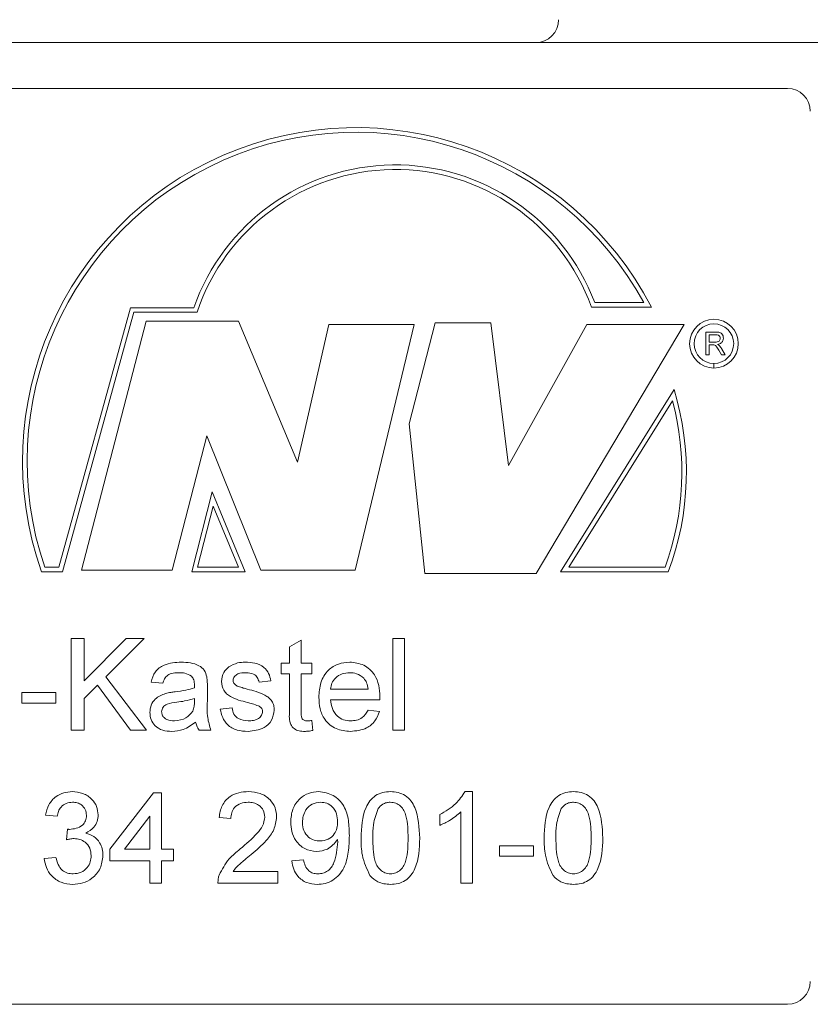
# Model space of a CAD drawing. Units: millimetres. Extents: x 0 to 420, y 0 to 297.
# Drawn here: x 250 to 263, y 216 to 233 of the extents above; entities that cross this region are included whole.
import ezdxf

# ---------------------------------------------------------------- set-up
doc = ezdxf.new("R2010")
doc.units = ezdxf.units.MM
doc.linetypes.add('SLD-Durchgehend', pattern=[0])

msp = doc.modelspace()

# ---------------------------------------------------------------- linework, layer by layer
at = {"color": 7, "linetype": 'SLD-Durchgehend', "lineweight": 15}
for p, q in [((221.80056, 232.2786), (277.95441, 232.2786)), ((236.80056, 231.50937), (262.95441, 231.50937)), ((236.80056, 216.12475), (262.95441, 216.12475))]:
    msp.add_line(p, q, dxfattribs=at)
at = {"color": 8, "linetype": 'SLD-Durchgehend', "lineweight": 0}
for p, q in [((259.71518, 227.91289), (260.54033, 227.91289)), ((250.70976, 223.46617), (251.91019, 227.82512)), ((250.76836, 223.38924), (251.96879, 227.7482)), ((251.91019, 227.82512), (252.97704, 227.82512)), ((251.96879, 227.7482), (253.03201, 227.7482)), ((259.66172, 227.83597), (260.6688, 227.83597)), ((252.17375, 227.60193), (251.09043, 223.4185)), ((253.72553, 227.60193), (252.17375, 227.60193)), ((254.72101, 225.23229), (253.72553, 227.60193)), ((257.03404, 227.57267), (256.59486, 225.8759)), ((257.97097, 227.57267), (257.03404, 227.57267)), ((258.26376, 225.17378), (257.97097, 227.57267)), ((255.24803, 227.54342), (254.72101, 225.23229)), ((256.6827, 227.54342), (255.24803, 227.54342)), ((255.68721, 223.4185), (256.6827, 227.54342)), ((259.58131, 227.54342), (258.26376, 225.17378)), ((258.73222, 223.35999), (261.22093, 227.54342)), ((261.22093, 227.54342), (259.58131, 227.54342)), ((261.58293, 227.41637), (261.74982, 227.41637)), ((261.58293, 227.03175), (261.58293, 227.41637)), ((261.75182, 227.37199), (261.63717, 227.37199)), ((261.63717, 227.37199), (261.63717, 227.24871)), ((261.63717, 227.24871), (261.74019, 227.24871)), ((261.69272, 227.20433), (261.63717, 227.20433)), ((261.63717, 227.20433), (261.63717, 227.03175)), ((261.84813, 227.03175), (261.8002, 227.11296)), ((261.8472, 227.13792), (261.9103, 227.03175)), ((261.63717, 227.03175), (261.58293, 227.03175)), ((261.9103, 227.03175), (261.84813, 227.03175)), ((261.71867, 226.81205), (261.71867, 226.88897)), ((261.71944, 226.88897), (261.71944, 226.81205)), ((261.0489, 226.44912), (259.14212, 223.38924)), ((261.02259, 226.26145), (259.28069, 223.46617)), ((256.59486, 225.8759), (256.85837, 223.35999)), ((252.61293, 223.4185), (253.19851, 225.67111)), ((253.19851, 225.67111), (254.10615, 223.4185)), ((253.28634, 224.73496), (252.94247, 223.38924)), ((253.84264, 223.38924), (253.28634, 224.73496)), ((253.30361, 224.49183), (253.04152, 223.46617)), ((253.72761, 223.46617), (253.30361, 224.49183)), ((250.47178, 223.46617), (250.70976, 223.46617)), ((253.04152, 223.46617), (253.72761, 223.46617)), ((259.28069, 223.46617), (260.89719, 223.46617)), ((250.41701, 223.38924), (250.76836, 223.38924)), ((251.09043, 223.4185), (252.61293, 223.4185)), ((252.94247, 223.38924), (253.84264, 223.38924)), ((254.10615, 223.4185), (255.68721, 223.4185)), ((256.85837, 223.35999), (258.73222, 223.35999)), ((259.14212, 223.38924), (260.95068, 223.38924)), ((250.91686, 222.26695), (251.13382, 222.26695)), ((250.91686, 220.72848), (250.91686, 222.26695)), ((251.13382, 221.55812), (251.84265, 222.26695)), ((251.13382, 222.26695), (251.13382, 221.55812)), ((252.13974, 222.26695), (251.49686, 221.62407)), ((251.84265, 222.26695), (252.13974, 222.26695)), ((254.5855, 222.12641), (254.78274, 222.23859)), ((254.5855, 221.85274), (254.5855, 222.12641)), ((254.78274, 222.23859), (254.78274, 221.85274)), ((256.3212, 222.26695), (256.51844, 222.26695)), ((256.3212, 220.72848), (256.3212, 222.26695)), ((256.51844, 222.26695), (256.51844, 220.72848)), ((254.44743, 221.85274), (254.5855, 221.85274)), ((254.44743, 221.67523), (254.44743, 221.85274)), ((254.78274, 221.85274), (254.96025, 221.85274)), ((254.96025, 221.85274), (254.96025, 221.67523)), ((251.49686, 221.62407), (252.17918, 220.72848)), ((254.5855, 221.67523), (254.44743, 221.67523)), ((254.5855, 221.04437), (254.5855, 221.67523)), ((254.78274, 221.67523), (254.78274, 221.03728)), ((254.96025, 221.67523), (254.78274, 221.67523)), ((251.35941, 221.48631), (251.13382, 221.26103)), ((251.91199, 220.72848), (251.35941, 221.48631)), ((252.45532, 221.51744), (252.25808, 221.53716)), ((253.20483, 221.45734), (253.20483, 221.21665)), ((254.26991, 221.55689), (254.07268, 221.53716)), ((250.08846, 221.35965), (250.66045, 221.35965)), ((250.08846, 221.18213), (250.08846, 221.35965)), ((250.66045, 221.35965), (250.66045, 221.18213)), ((255.27583, 221.41882), (255.907, 221.41882)), ((250.66045, 221.18213), (250.08846, 221.18213)), ((251.13382, 221.26103), (251.13382, 220.72848)), ((252.98694, 221.2037), (252.98786, 221.26103)), ((256.10331, 221.2413), (255.27583, 221.2413)), ((253.42179, 221.08351), (253.61903, 221.10324)), ((255.90484, 221.06379), (256.09807, 221.04406)), ((254.96025, 220.8912), (254.97997, 220.72571)), ((251.13382, 220.72848), (250.91686, 220.72848)), ((252.17918, 220.72848), (251.91199, 220.72848)), ((253.264, 220.72848), (253.06676, 220.72848)), ((256.51844, 220.72848), (256.3212, 220.72848)), ((251.56775, 218.73014), (252.29753, 219.67689)), ((252.29753, 219.67689), (252.4356, 219.67689)), ((252.4356, 219.67689), (252.4356, 218.73014)), ((257.53545, 219.69661), (257.66242, 219.69661)), ((257.66242, 219.69661), (257.66242, 218.15815)), ((250.68017, 219.28241), (250.48293, 219.30214)), ((257.11015, 219.13017), (257.11015, 219.312)), ((257.46518, 218.15815), (257.46518, 219.35699)), ((252.23836, 219.28426), (251.81121, 218.73014)), ((252.23836, 218.73014), (252.23836, 219.28426)), ((253.5993, 219.24296), (253.40206, 219.26269)), ((250.83611, 218.88794), (250.85645, 219.06545)), ((251.56775, 218.53291), (251.56775, 218.73014)), ((251.81121, 218.73014), (252.23836, 218.73014)), ((252.4356, 218.73014), (252.63283, 218.73014)), ((252.63283, 218.73014), (252.63283, 218.53291)), ((258.11607, 218.78932), (258.68806, 218.78932)), ((258.11607, 218.6118), (258.11607, 218.78932)), ((258.68806, 218.78932), (258.68806, 218.6118)), ((250.46321, 218.57235), (250.66045, 218.59208)), ((252.23836, 218.53291), (251.56775, 218.53291)), ((252.23836, 218.15815), (252.23836, 218.53291)), ((252.63283, 218.53291), (252.4356, 218.53291)), ((252.4356, 218.53291), (252.4356, 218.15815)), ((254.62494, 218.53291), (254.82218, 218.55263)), ((258.68806, 218.6118), (258.11607, 218.6118)), ((253.63567, 218.35539), (254.38826, 218.35539)), ((254.38826, 218.35539), (254.38826, 218.15815)), ((252.4356, 218.15815), (252.23836, 218.15815)), ((254.38826, 218.15815), (253.38234, 218.15815)), ((257.66242, 218.15815), (257.46518, 218.15815))]:
    msp.add_line(p, q, dxfattribs=at)
at = {"color": 7, "linetype": 'SLD-Durchgehend', "lineweight": 15}
for centre, start, end in [((258.72364, 232.66321), 270, 0), ((262.95441, 231.12475), 0, 90), ((262.95441, 216.50937), 270, 0)]:
    msp.add_arc(centre, 0.38462, start, end, dxfattribs=at)
at = {"color": 8, "linetype": 'SLD-Durchgehend', "lineweight": 0}
for centre, radius, start, end in [((255.70093, 225.24828), 5.60141, 27.514275, 199.383408), ((255.70093, 225.24828), 5.52449, 28.837433, 198.819337), ((256.36216, 226.63686), 3.58761, 20.834825, 160.657652), ((256.36216, 226.63686), 3.51069, 19.971777, 161.545106), ((261.71867, 227.22161), 0.40956, 270.107611, 270), ((261.71867, 227.22161), 0.33264, 270.132496, 270), ((256.5204, 225.06296), 4.7359, 339.303885, 17.019126), ((256.5204, 225.06296), 4.65898, 339.95636, 14.906458)]:
    msp.add_arc(centre, radius, start, end, dxfattribs=at)
for points, knots in [([(261.74982, 227.41637), (261.76755, 227.41618), (261.80275, 227.4158), (261.85013, 227.39484), (261.87459, 227.35426), (261.87739, 227.32653), (261.87879, 227.31266)], [0, 0, 0, 0, 0.28167112, 0.55920321, 0.77941039, 1, 1, 1, 1]), ([(261.74019, 227.24871), (261.75138, 227.24892), (261.77364, 227.24935), (261.80446, 227.26019), (261.82159, 227.28516), (261.82356, 227.30272), (261.82455, 227.3115)], [0, 0, 0, 0, 0.28156103, 0.560236065, 0.779866019, 1, 1, 1, 1]), ([(261.82455, 227.3115), (261.82338, 227.32156), (261.82104, 227.34164), (261.7943, 227.36938), (261.76794, 227.371), (261.75182, 227.37199)], [0, 0, 0, 0, 0.28039497, 0.55997266, 1, 1, 1, 1]), ([(261.87879, 227.31266), (261.8772, 227.29765), (261.87402, 227.26765), (261.83858, 227.22326), (261.80022, 227.21457), (261.77678, 227.20927)], [0, 0, 0, 0, 0.2805203, 0.56050147, 1, 1, 1, 1]), ([(261.71946, 227.20256), (261.71449, 227.2032), (261.70561, 227.20435), (261.69666, 227.20434), (261.69272, 227.20433)], [0, 0, 0, 0, 0.55986355, 1, 1, 1, 1]), ([(261.8002, 227.11296), (261.79294, 227.12497), (261.78098, 227.14476), (261.76282, 227.17104), (261.7451, 227.19253), (261.728, 227.19922), (261.71946, 227.20256)], [0, 0, 0, 0, 0.34060728, 0.56098332, 0.78078119, 1, 1, 1, 1]), ([(261.77678, 227.20927), (261.78274, 227.20631), (261.79338, 227.20104), (261.80262, 227.19359), (261.80668, 227.19031)], [0, 0, 0, 0, 0.56010294, 1, 1, 1, 1]), ([(261.80668, 227.19031), (261.81527, 227.18132), (261.83062, 227.16525), (261.84213, 227.14627), (261.8472, 227.13792)], [0, 0, 0, 0, 0.55978437, 1, 1, 1, 1]), ([(252.25808, 221.53716), (252.27616, 221.59835), (252.31222, 221.72038), (252.50683, 221.85667), (252.6685, 221.86646), (252.76751, 221.87247)], [0, 0, 0, 0, 0.28042949, 0.55930274, 1, 1, 1, 1]), ([(252.76751, 221.87247), (252.87029, 221.86697), (253.01349, 221.85932), (253.16087, 221.74153), (253.18379, 221.66451), (253.19527, 221.62592)], [0, 0, 0, 0, 0.55925331, 0.77919341, 1, 1, 1, 1]), ([(253.44151, 221.54641), (253.44888, 221.60084), (253.46208, 221.69823), (253.53356, 221.76439), (253.56509, 221.79357)], [0, 0, 0, 0, 0.55893031, 1, 1, 1, 1]), ([(253.56509, 221.79357), (253.61339, 221.8194), (253.6998, 221.86561), (253.7973, 221.87037), (253.8403, 221.87247)], [0, 0, 0, 0, 0.558939204, 1, 1, 1, 1]), ([(253.8403, 221.87247), (253.89554, 221.86914), (254.00581, 221.86251), (254.15356, 221.80243), (254.24424, 221.68553), (254.26134, 221.59987), (254.26991, 221.55689)], [0, 0, 0, 0, 0.280736762, 0.560429049, 0.779447884, 1, 1, 1, 1]), ([(255.07859, 221.28106), (255.08348, 221.36448), (255.09323, 221.5308), (255.21773, 221.73597), (255.40191, 221.85596), (255.53272, 221.86696), (255.59819, 221.87247)], [0, 0, 0, 0, 0.280746629, 0.559774654, 0.779666681, 1, 1, 1, 1]), ([(255.59819, 221.87247), (255.6798, 221.86302), (255.8429, 221.84414), (256.01658, 221.67939), (256.09451, 221.48327), (256.10099, 221.35571), (256.10423, 221.29185)], [0, 0, 0, 0, 0.27936548, 0.55839725, 0.77888316, 1, 1, 1, 1]), ([(252.73207, 221.69495), (252.69843, 221.6939), (252.63139, 221.69179), (252.53822, 221.66218), (252.48123, 221.59267), (252.46396, 221.54255), (252.45532, 221.51744)], [0, 0, 0, 0, 0.2808541, 0.55974949, 0.77949782, 1, 1, 1, 1]), ([(252.93701, 221.63547), (252.90145, 221.65599), (252.83769, 221.69278), (252.76445, 221.69429), (252.73207, 221.69495)], [0, 0, 0, 0, 0.557872392, 1, 1, 1, 1]), ([(252.98786, 221.48446), (252.98719, 221.516), (252.98599, 221.57212), (252.95193, 221.61617), (252.93701, 221.63547)], [0, 0, 0, 0, 0.56189844, 1, 1, 1, 1]), ([(253.19527, 221.62592), (253.19869, 221.59455), (253.20478, 221.53851), (253.20481, 221.48215), (253.20483, 221.45734)], [0, 0, 0, 0, 0.55981202, 1, 1, 1, 1]), ([(253.85479, 221.69495), (253.80697, 221.69386), (253.7353, 221.69221), (253.66739, 221.64199), (253.64201, 221.60168), (253.63984, 221.57818), (253.63875, 221.56644)], [0, 0, 0, 0, 0.49977161, 0.74909517, 0.87459772, 1, 1, 1, 1]), ([(254.07268, 221.53716), (254.06562, 221.56432), (254.05153, 221.6186), (253.97131, 221.68687), (253.89898, 221.69189), (253.85479, 221.69495)], [0, 0, 0, 0, 0.28030658, 0.56023756, 1, 1, 1, 1]), ([(255.59727, 221.69495), (255.55324, 221.69127), (255.46527, 221.68392), (255.35923, 221.61554), (255.29179, 221.52178), (255.28115, 221.45316), (255.27583, 221.41882)], [0, 0, 0, 0, 0.28019047, 0.55972876, 0.77964284, 1, 1, 1, 1]), ([(255.83457, 221.60065), (255.79537, 221.63167), (255.72517, 221.68721), (255.63644, 221.69258), (255.59727, 221.69495)], [0, 0, 0, 0, 0.55851074, 1, 1, 1, 1]), ([(252.98694, 221.43854), (252.9871, 221.44711), (252.9874, 221.46242), (252.98772, 221.47773), (252.98786, 221.48446)], [0, 0, 0, 0, 0.55999301, 1, 1, 1, 1]), ([(253.87914, 221.19477), (253.77907, 221.2202), (253.65399, 221.25198), (253.52645, 221.33797), (253.46005, 221.41812), (253.44891, 221.49519), (253.44151, 221.54641)], [0, 0, 0, 0, 0.50132283, 0.62659495, 0.75182026, 1, 1, 1, 1]), ([(253.63875, 221.56644), (253.63992, 221.55446), (253.64201, 221.53305), (253.65408, 221.51537), (253.6594, 221.50758)], [0, 0, 0, 0, 0.55926107, 1, 1, 1, 1]), ([(253.6594, 221.50758), (253.67001, 221.49694), (253.689, 221.47793), (253.71359, 221.46728), (253.72443, 221.46258)], [0, 0, 0, 0, 0.55909765, 1, 1, 1, 1]), ([(253.72443, 221.46258), (253.75215, 221.45411), (253.80165, 221.43898), (253.85161, 221.4254), (253.87359, 221.41943)], [0, 0, 0, 0, 0.55996634, 1, 1, 1, 1]), ([(255.907, 221.41882), (255.90186, 221.45635), (255.89271, 221.5233), (255.85232, 221.57704), (255.83457, 221.60065)], [0, 0, 0, 0, 0.56066668, 1, 1, 1, 1]), ([(252.23836, 221.0265), (252.24266, 221.068), (252.25126, 221.15101), (252.3377, 221.28), (252.43831, 221.32066), (252.4997, 221.34547)], [0, 0, 0, 0, 0.280458868, 0.560981231, 1, 1, 1, 1]), ([(252.4997, 221.34547), (252.52972, 221.3521), (252.58335, 221.36393), (252.63783, 221.3708), (252.6618, 221.37382)], [0, 0, 0, 0, 0.55991998, 1, 1, 1, 1]), ([(252.6618, 221.37382), (252.7234, 221.3816), (252.83336, 221.39548), (252.94003, 221.42539), (252.98694, 221.43854)], [0, 0, 0, 0, 0.56018575, 1, 1, 1, 1]), ([(253.87359, 221.41943), (253.97595, 221.39318), (254.10386, 221.36036), (254.23886, 221.2776), (254.29205, 221.21838), (254.32447, 221.14502), (254.32755, 221.09252), (254.32909, 221.06625)], [0, 0, 0, 0, 0.50044579, 0.62539543, 0.75027106, 0.87506927, 1, 1, 1, 1]), ([(256.10423, 221.29185), (256.1041, 221.28241), (256.10387, 221.26556), (256.10348, 221.24872), (256.10331, 221.2413)], [0, 0, 0, 0, 0.55998856, 1, 1, 1, 1]), ([(252.69108, 221.1997), (252.63486, 221.19377), (252.56458, 221.18635), (252.49003, 221.1467), (252.46005, 221.11698), (252.43957, 221.07945), (252.43692, 221.05154), (252.4356, 221.03759)], [0, 0, 0, 0, 0.50027653, 0.62532488, 0.75026527, 0.87514227, 1, 1, 1, 1]), ([(252.98786, 221.26103), (252.93326, 221.24572), (252.83572, 221.21838), (252.73529, 221.20541), (252.69108, 221.1997)], [0, 0, 0, 0, 0.55976121, 1, 1, 1, 1]), ([(252.95766, 221.04776), (252.96784, 221.076), (252.98606, 221.12651), (252.98667, 221.18008), (252.98694, 221.2037)], [0, 0, 0, 0, 0.55898823, 1, 1, 1, 1]), ([(253.20483, 221.21665), (253.20113, 221.12328), (253.19454, 220.95699), (253.24283, 220.79814), (253.264, 220.72848)], [0, 0, 0, 0, 0.561535381, 1, 1, 1, 1]), ([(254.06435, 221.13714), (254.03033, 221.14966), (253.96956, 221.17202), (253.90678, 221.18781), (253.87914, 221.19477)], [0, 0, 0, 0, 0.55978935, 1, 1, 1, 1]), ([(254.13185, 221.04622), (254.13064, 221.05742), (254.12823, 221.07982), (254.10463, 221.11381), (254.07963, 221.12829), (254.06435, 221.13714)], [0, 0, 0, 0, 0.27974414, 0.55983994, 1, 1, 1, 1]), ([(255.60867, 220.70876), (255.52551, 220.71624), (255.35956, 220.73118), (255.1739, 220.88824), (255.08878, 221.08635), (255.08199, 221.21609), (255.07859, 221.28106)], [0, 0, 0, 0, 0.2799518, 0.558660472, 0.778995061, 1, 1, 1, 1]), ([(255.27583, 221.2413), (255.28193, 221.19034), (255.2941, 221.08869), (255.37652, 220.96683), (255.49123, 220.89641), (255.57156, 220.88965), (255.61175, 220.88627)], [0, 0, 0, 0, 0.28063402, 0.55968848, 0.7796615, 1, 1, 1, 1]), ([(252.60633, 220.70876), (252.55485, 220.7117), (252.45224, 220.71757), (252.32457, 220.79233), (252.24889, 220.90525), (252.24187, 220.98606), (252.23836, 221.0265)], [0, 0, 0, 0, 0.28081578, 0.55969081, 0.77969417, 1, 1, 1, 1]), ([(252.4356, 221.03759), (252.43769, 221.01915), (252.44187, 220.98225), (252.4767, 220.93701), (252.54455, 220.89268), (252.60731, 220.88892), (252.65132, 220.88627)], [0, 0, 0, 0, 0.18656447, 0.37346771, 0.56061124, 1, 1, 1, 1]), ([(252.65132, 220.88627), (252.72074, 220.89485), (252.84474, 220.91018), (252.92314, 221.00571), (252.95766, 221.04776)], [0, 0, 0, 0, 0.55975908, 1, 1, 1, 1]), ([(253.88869, 220.70876), (253.82636, 220.7117), (253.70218, 220.71756), (253.54288, 220.80305), (253.45384, 220.94039), (253.43248, 221.03576), (253.42179, 221.08351)], [0, 0, 0, 0, 0.28073874, 0.55929662, 0.77931129, 1, 1, 1, 1]), ([(253.61903, 221.10324), (253.62694, 221.06777), (253.64273, 220.99702), (253.73842, 220.89909), (253.83305, 220.89113), (253.89085, 220.88627)], [0, 0, 0, 0, 0.28131266, 0.5610677, 1, 1, 1, 1]), ([(254.32909, 221.06625), (254.31958, 221.00718), (254.30057, 220.88901), (254.1355, 220.73547), (253.9823, 220.71889), (253.88869, 220.70876)], [0, 0, 0, 0, 0.27992669, 0.56003832, 1, 1, 1, 1]), ([(253.89085, 220.88627), (253.92101, 220.88737), (253.98119, 220.88955), (254.06105, 220.91921), (254.11957, 220.97531), (254.12776, 221.02263), (254.13185, 221.04622)], [0, 0, 0, 0, 0.28118867, 0.56095414, 0.78109498, 1, 1, 1, 1]), ([(254.84098, 220.70876), (254.80996, 220.70988), (254.74809, 220.7121), (254.65913, 220.74793), (254.57405, 220.86069), (254.58077, 220.96852), (254.5855, 221.04437)], [0, 0, 0, 0, 0.18743188, 0.37382048, 0.55946061, 1, 1, 1, 1]), ([(254.78274, 221.03728), (254.78024, 221.00023), (254.77713, 220.95386), (254.80773, 220.90909), (254.83758, 220.88817), (254.86478, 220.88703), (254.8829, 220.88627)], [0, 0, 0, 0, 0.4995972, 0.62524021, 0.75035365, 1, 1, 1, 1]), ([(256.09807, 221.04406), (256.07591, 220.98806), (256.03163, 220.87614), (255.85944, 220.73264), (255.70373, 220.71781), (255.60867, 220.70876)], [0, 0, 0, 0, 0.28061554, 0.56083293, 1, 1, 1, 1]), ([(255.61175, 220.88627), (255.64573, 220.88823), (255.7136, 220.89215), (255.82994, 220.94083), (255.87648, 221.01722), (255.90484, 221.06379)], [0, 0, 0, 0, 0.28128383, 0.56190707, 1, 1, 1, 1]), ([(253.00759, 220.86655), (252.94028, 220.81642), (252.82009, 220.72689), (252.67165, 220.7143), (252.60633, 220.70876)], [0, 0, 0, 0, 0.55997134, 1, 1, 1, 1]), ([(253.06676, 220.72848), (253.0511, 220.75234), (253.02312, 220.79497), (253.01233, 220.84467), (253.00759, 220.86655)], [0, 0, 0, 0, 0.55969885, 1, 1, 1, 1]), ([(254.8829, 220.88627), (254.89737, 220.88672), (254.92321, 220.88751), (254.94893, 220.89007), (254.96025, 220.8912)], [0, 0, 0, 0, 0.55996588, 1, 1, 1, 1]), ([(254.97997, 220.72571), (254.95425, 220.72057), (254.90833, 220.7114), (254.86156, 220.70957), (254.84098, 220.70876)], [0, 0, 0, 0, 0.56008063, 1, 1, 1, 1]), ([(250.48293, 219.30214), (250.4981, 219.36195), (250.52837, 219.48138), (250.64434, 219.61467), (250.78804, 219.68668), (250.88458, 219.6933), (250.93288, 219.69661)], [0, 0, 0, 0, 0.28025242, 0.55952193, 0.77959217, 1, 1, 1, 1]), ([(250.93288, 219.69661), (250.99393, 219.69046), (251.11592, 219.67817), (251.2641, 219.58342), (251.35367, 219.44933), (251.3649, 219.35345), (251.37051, 219.30553)], [0, 0, 0, 0, 0.28018457, 0.55985566, 0.78000028, 1, 1, 1, 1]), ([(253.40206, 219.26269), (253.41344, 219.33096), (253.43614, 219.46713), (253.56832, 219.61802), (253.73343, 219.68776), (253.8412, 219.69366), (253.89516, 219.69661)], [0, 0, 0, 0, 0.280235671, 0.558892831, 0.779132384, 1, 1, 1, 1]), ([(253.89516, 219.69661), (253.96229, 219.69196), (254.09622, 219.68267), (254.2565, 219.57612), (254.35429, 219.42979), (254.36378, 219.32456), (254.36853, 219.27194)], [0, 0, 0, 0, 0.28048265, 0.55964311, 0.77975037, 1, 1, 1, 1]), ([(254.60522, 219.18595), (254.61097, 219.25923), (254.62245, 219.4055), (254.74308, 219.57796), (254.90444, 219.68161), (255.01929, 219.69161), (255.07674, 219.69661)], [0, 0, 0, 0, 0.28032677, 0.55959263, 0.77967171, 1, 1, 1, 1]), ([(255.07674, 219.69661), (255.16167, 219.68379), (255.33152, 219.65814), (255.51576, 219.46048), (255.58557, 219.21271), (255.58946, 219.04339), (255.59141, 218.95851)], [0, 0, 0, 0, 0.24895136, 0.497915299, 0.748309351, 1, 1, 1, 1]), ([(255.78865, 218.9169), (255.79452, 219.09441), (255.80185, 219.31651), (255.93242, 219.54522), (256.02859, 219.63611), (256.15108, 219.68889), (256.23816, 219.69404), (256.28175, 219.69661)], [0, 0, 0, 0, 0.49914829, 0.62452197, 0.7495968, 0.87467452, 1, 1, 1, 1]), ([(256.28175, 219.69661), (256.32532, 219.69381), (256.41243, 219.6882), (256.5347, 219.63592), (256.63312, 219.54672), (256.75458, 219.31288), (256.76584, 219.09279), (256.77485, 218.9169)], [0, 0, 0, 0, 0.125373089, 0.250643225, 0.375696122, 0.501113102, 1, 1, 1, 1]), ([(257.11015, 219.312), (257.20614, 219.36625), (257.3774, 219.46304), (257.48719, 219.62529), (257.53545, 219.69661)], [0, 0, 0, 0, 0.56042773, 1, 1, 1, 1]), ([(258.86558, 218.9169), (258.87144, 219.09441), (258.87878, 219.31651), (259.00934, 219.54522), (259.10551, 219.63611), (259.228, 219.68889), (259.31509, 219.69404), (259.35867, 219.69661)], [0, 0, 0, 0, 0.49914835, 0.62452205, 0.7495974, 0.87467451, 1, 1, 1, 1]), ([(259.35867, 219.69661), (259.40224, 219.69381), (259.48935, 219.6882), (259.61162, 219.63592), (259.71004, 219.54672), (259.8315, 219.31289), (259.84277, 219.09279), (259.85177, 218.9169)], [0, 0, 0, 0, 0.12537374, 0.25064321, 0.37569607, 0.50111335, 1, 1, 1, 1]), ([(250.93905, 219.5191), (250.90275, 219.51582), (250.83028, 219.50927), (250.74508, 219.44733), (250.69816, 219.36575), (250.68617, 219.31021), (250.68017, 219.28241)], [0, 0, 0, 0, 0.28000041, 0.55912975, 0.77932012, 1, 1, 1, 1]), ([(251.17327, 219.29906), (251.16944, 219.33286), (251.16179, 219.40046), (251.09679, 219.47403), (251.0185, 219.5136), (250.96555, 219.51727), (250.93905, 219.5191)], [0, 0, 0, 0, 0.27945948, 0.55895201, 0.77925411, 1, 1, 1, 1]), ([(253.89085, 219.5191), (253.84829, 219.51593), (253.76338, 219.50961), (253.66122, 219.44048), (253.60659, 219.34301), (253.60173, 219.27635), (253.5993, 219.24296)], [0, 0, 0, 0, 0.28041113, 0.55948936, 0.77937266, 1, 1, 1, 1]), ([(254.1713, 219.27008), (254.1661, 219.30942), (254.15569, 219.38817), (254.0758, 219.47042), (253.9835, 219.51358), (253.92176, 219.51726), (253.89085, 219.5191)], [0, 0, 0, 0, 0.279083, 0.55861469, 0.77904297, 1, 1, 1, 1]), ([(255.10695, 219.5191), (255.05856, 219.51315), (254.96177, 219.50125), (254.8612, 219.40251), (254.8091, 219.28907), (254.80467, 219.21336), (254.80246, 219.17547)], [0, 0, 0, 0, 0.27925206, 0.5586223, 0.77911084, 1, 1, 1, 1]), ([(255.39417, 219.19027), (255.39122, 219.23641), (255.38533, 219.3285), (255.3166, 219.4418), (255.21567, 219.50991), (255.14321, 219.51603), (255.10695, 219.5191)], [0, 0, 0, 0, 0.28063453, 0.56000845, 0.77979778, 1, 1, 1, 1]), ([(256.27959, 219.5191), (256.25727, 219.51764), (256.21263, 219.51473), (256.1375, 219.48282), (256.09867, 219.4399), (256.07496, 219.4137)], [0, 0, 0, 0, 0.28045415, 0.56068771, 1, 1, 1, 1]), ([(256.57761, 218.91752), (256.57621, 219.04366), (256.57447, 219.20135), (256.51256, 219.38071), (256.45377, 219.45521), (256.37404, 219.5102), (256.31107, 219.51613), (256.27959, 219.5191)], [0, 0, 0, 0, 0.500352095, 0.625529959, 0.750516214, 0.875255942, 1, 1, 1, 1]), ([(259.35651, 219.5191), (259.33419, 219.51764), (259.28955, 219.51473), (259.21442, 219.48282), (259.17559, 219.4399), (259.15188, 219.4137)], [0, 0, 0, 0, 0.28045415, 0.56068771, 1, 1, 1, 1]), ([(259.65453, 218.91752), (259.65314, 219.04366), (259.6514, 219.20135), (259.58949, 219.38071), (259.53069, 219.45521), (259.45096, 219.5102), (259.388, 219.51613), (259.35651, 219.5191)], [0, 0, 0, 0, 0.50035188, 0.62553005, 0.75051628, 0.87525597, 1, 1, 1, 1]), ([(251.37051, 219.30553), (251.36702, 219.26893), (251.36004, 219.19575), (251.29322, 219.07786), (251.21087, 219.02976), (251.16063, 219.00042)], [0, 0, 0, 0, 0.28049723, 0.56100087, 1, 1, 1, 1]), ([(256.07496, 219.4137), (256.04289, 219.32397), (255.98542, 219.16318), (255.98575, 218.99281), (255.98589, 218.91752)], [0, 0, 0, 0, 0.55805625, 1, 1, 1, 1]), ([(257.46518, 219.35699), (257.40422, 219.30623), (257.29529, 219.21554), (257.16675, 219.15627), (257.11015, 219.13017)], [0, 0, 0, 0, 0.55968473, 1, 1, 1, 1]), ([(259.15188, 219.4137), (259.11981, 219.32397), (259.06234, 219.16318), (259.06267, 218.99281), (259.06281, 218.91752)], [0, 0, 0, 0, 0.55805628, 1, 1, 1, 1]), ([(250.88481, 219.06329), (250.92381, 219.0668), (251.00177, 219.0738), (251.10227, 219.1228), (251.16616, 219.20614), (251.1709, 219.26804), (251.17327, 219.29906)], [0, 0, 0, 0, 0.28067957, 0.56094987, 0.78005467, 1, 1, 1, 1]), ([(253.75771, 218.73353), (253.85605, 218.81764), (253.99293, 218.93472), (254.14413, 219.11769), (254.16226, 219.2194), (254.1713, 219.27008)], [0, 0, 0, 0, 0.56131506, 0.781388575, 1, 1, 1, 1]), ([(254.36853, 219.27194), (254.35812, 219.19847), (254.33726, 219.05117), (254.17191, 218.83823), (254.02907, 218.71571), (253.9417, 218.64077)], [0, 0, 0, 0, 0.278741401, 0.558835432, 1, 1, 1, 1]), ([(255.04192, 218.6907), (254.97277, 218.7002), (254.83436, 218.71922), (254.68938, 218.85973), (254.61474, 219.02289), (254.6084, 219.13156), (254.60522, 219.18595)], [0, 0, 0, 0, 0.27904701, 0.55855525, 0.77903882, 1, 1, 1, 1]), ([(254.80246, 219.17547), (254.80638, 219.1301), (254.8142, 219.03951), (254.89162, 218.93344), (254.99527, 218.87549), (255.0664, 218.87064), (255.10202, 218.86821)], [0, 0, 0, 0, 0.280188, 0.55940092, 0.77939817, 1, 1, 1, 1]), ([(255.10202, 218.86821), (255.14801, 218.87329), (255.23994, 218.88344), (255.34035, 218.97291), (255.38813, 219.08227), (255.39216, 219.15423), (255.39417, 219.19027)], [0, 0, 0, 0, 0.27952651, 0.55869678, 0.77902618, 1, 1, 1, 1]), ([(250.85645, 219.06545), (250.86173, 219.06487), (250.87116, 219.06384), (250.88064, 219.06346), (250.88481, 219.06329)], [0, 0, 0, 0, 0.56000499, 1, 1, 1, 1]), ([(251.16063, 219.00042), (251.20704, 218.98519), (251.29978, 218.95474), (251.39457, 218.85189), (251.44311, 218.73549), (251.4473, 218.65922), (251.4494, 218.62105)], [0, 0, 0, 0, 0.27980764, 0.55918733, 0.7794092, 1, 1, 1, 1]), ([(250.9637, 218.90889), (250.93953, 218.9071), (250.89635, 218.90389), (250.85453, 218.89281), (250.83611, 218.88794)], [0, 0, 0, 0, 0.55977396, 1, 1, 1, 1]), ([(251.25216, 218.62259), (251.24779, 218.66533), (251.23904, 218.75075), (251.16147, 218.84698), (251.06426, 218.90133), (250.99723, 218.90637), (250.9637, 218.90889)], [0, 0, 0, 0, 0.27974748, 0.55917076, 0.77944263, 1, 1, 1, 1]), ([(255.39417, 218.89163), (255.3418, 218.82916), (255.24811, 218.71744), (255.10501, 218.69888), (255.04192, 218.6907)], [0, 0, 0, 0, 0.55910631, 1, 1, 1, 1]), ([(255.59141, 218.95851), (255.58903, 218.86603), (255.58427, 218.68139), (255.52558, 218.45325), (255.42446, 218.29642), (255.31801, 218.20516), (255.18894, 218.14757), (255.09628, 218.14148), (255.04993, 218.13843)], [0, 0, 0, 0, 0.25048371, 0.5001143, 0.62516587, 0.75009347, 0.87499444, 1, 1, 1, 1]), ([(255.0601, 218.31594), (255.08975, 218.31819), (255.14902, 218.32267), (255.23011, 218.36276), (255.2954, 218.42498), (255.37105, 218.58739), (255.38441, 218.73557), (255.3951, 218.85404)], [0, 0, 0, 0, 0.12520763, 0.25030886, 0.37533768, 0.50061902, 1, 1, 1, 1]), ([(255.3951, 218.85404), (255.39497, 218.86105), (255.39474, 218.87359), (255.39435, 218.88612), (255.39417, 218.89163)], [0, 0, 0, 0, 0.56000973, 1, 1, 1, 1]), ([(255.93812, 218.28666), (255.88566, 218.39847), (255.79165, 218.59886), (255.78957, 218.81941), (255.78865, 218.9169)], [0, 0, 0, 0, 0.557976289, 1, 1, 1, 1]), ([(255.98589, 218.91752), (255.98748, 218.79194), (255.98947, 218.63493), (256.04926, 218.45503), (256.10919, 218.38178), (256.18753, 218.32558), (256.25035, 218.31915), (256.28175, 218.31594)], [0, 0, 0, 0, 0.500361169, 0.625566027, 0.750537335, 0.87530309, 1, 1, 1, 1]), ([(256.28175, 218.31594), (256.31308, 218.31931), (256.37577, 218.32605), (256.45448, 218.38162), (256.51387, 218.45531), (256.5742, 218.63483), (256.57609, 218.79189), (256.57761, 218.91752)], [0, 0, 0, 0, 0.12465643, 0.24942067, 0.37438739, 0.49958966, 1, 1, 1, 1]), ([(256.77485, 218.9169), (256.76879, 218.7396), (256.76122, 218.51778), (256.63104, 218.28915), (256.53492, 218.19828), (256.41232, 218.14595), (256.3253, 218.14094), (256.28175, 218.13843)], [0, 0, 0, 0, 0.49911409, 0.62445797, 0.7495535, 0.8746581, 1, 1, 1, 1]), ([(259.01505, 218.28666), (258.96259, 218.39847), (258.86857, 218.59886), (258.86649, 218.81941), (258.86558, 218.9169)], [0, 0, 0, 0, 0.55797618, 1, 1, 1, 1]), ([(259.06281, 218.91752), (259.06441, 218.79194), (259.0664, 218.63493), (259.12618, 218.45503), (259.18612, 218.38178), (259.26445, 218.32558), (259.32727, 218.31915), (259.35867, 218.31594)], [0, 0, 0, 0, 0.50036134, 0.6255659, 0.75053725, 0.87530305, 1, 1, 1, 1]), ([(259.35867, 218.31594), (259.39, 218.31931), (259.45269, 218.32605), (259.5314, 218.38162), (259.5908, 218.45531), (259.65112, 218.63483), (259.65302, 218.79189), (259.65453, 218.91752)], [0, 0, 0, 0, 0.12465637, 0.24942054, 0.37438779, 0.49959, 1, 1, 1, 1]), ([(259.85177, 218.9169), (259.84572, 218.7396), (259.83814, 218.51778), (259.70796, 218.28915), (259.61185, 218.19828), (259.48925, 218.14595), (259.40222, 218.14094), (259.35867, 218.13843)], [0, 0, 0, 0, 0.499114, 0.62445786, 0.74955286, 0.87465744, 1, 1, 1, 1]), ([(253.40299, 218.29499), (253.45233, 218.39057), (253.54069, 218.56176), (253.69123, 218.68091), (253.75771, 218.73353)], [0, 0, 0, 0, 0.55836022, 1, 1, 1, 1]), ([(253.9417, 218.64077), (253.90501, 218.61048), (253.84457, 218.5606), (253.76115, 218.4904), (253.69173, 218.429), (253.65435, 218.37992), (253.63567, 218.35539)], [0, 0, 0, 0, 0.34003951, 0.56006218, 0.78008814, 1, 1, 1, 1]), ([(250.94182, 218.13843), (250.87476, 218.14451), (250.74077, 218.15666), (250.58524, 218.27072), (250.48958, 218.41646), (250.472, 218.52037), (250.46321, 218.57235)], [0, 0, 0, 0, 0.279910009, 0.559248345, 0.779476171, 1, 1, 1, 1]), ([(250.66045, 218.59208), (250.67057, 218.55222), (250.69076, 218.47273), (250.75529, 218.37346), (250.85189, 218.32241), (250.91653, 218.3181), (250.94891, 218.31594)], [0, 0, 0, 0, 0.28088589, 0.56007457, 0.77965328, 1, 1, 1, 1]), ([(251.4494, 218.62105), (251.44043, 218.54775), (251.42247, 218.4011), (251.28243, 218.24144), (251.11457, 218.15087), (250.99943, 218.14258), (250.94182, 218.13843)], [0, 0, 0, 0, 0.2794018, 0.55906529, 0.77937815, 1, 1, 1, 1]), ([(250.94891, 218.31594), (250.99445, 218.32019), (251.0854, 218.32867), (251.18691, 218.41233), (251.2441, 218.51572), (251.24947, 218.58695), (251.25216, 218.62259)], [0, 0, 0, 0, 0.27988344, 0.55899241, 0.7793153, 1, 1, 1, 1]), ([(255.04993, 218.13843), (254.98954, 218.14354), (254.86898, 218.15376), (254.72854, 218.25786), (254.64975, 218.39316), (254.63322, 218.48629), (254.62494, 218.53291)], [0, 0, 0, 0, 0.279962328, 0.558963322, 0.779239276, 1, 1, 1, 1]), ([(254.82218, 218.55263), (254.82951, 218.51873), (254.84414, 218.45112), (254.89822, 218.36739), (254.97831, 218.32221), (255.03282, 218.31803), (255.0601, 218.31594)], [0, 0, 0, 0, 0.28073333, 0.55981183, 0.7797041, 1, 1, 1, 1]), ([(253.38234, 218.15815), (253.38289, 218.18423), (253.38388, 218.23079), (253.39715, 218.27537), (253.40299, 218.29499)], [0, 0, 0, 0, 0.55996569, 1, 1, 1, 1]), ([(256.28175, 218.13843), (256.20774, 218.14478), (256.0755, 218.15614), (255.98012, 218.24677), (255.93812, 218.28666)], [0, 0, 0, 0, 0.55971589, 1, 1, 1, 1]), ([(259.35867, 218.13843), (259.28466, 218.14478), (259.15242, 218.15614), (259.05704, 218.24677), (259.01505, 218.28666)], [0, 0, 0, 0, 0.55971589, 1, 1, 1, 1])]:
    msp.add_open_spline(points, degree=3, knots=knots, dxfattribs=at)

doc.saveas('drawing.dxf')
